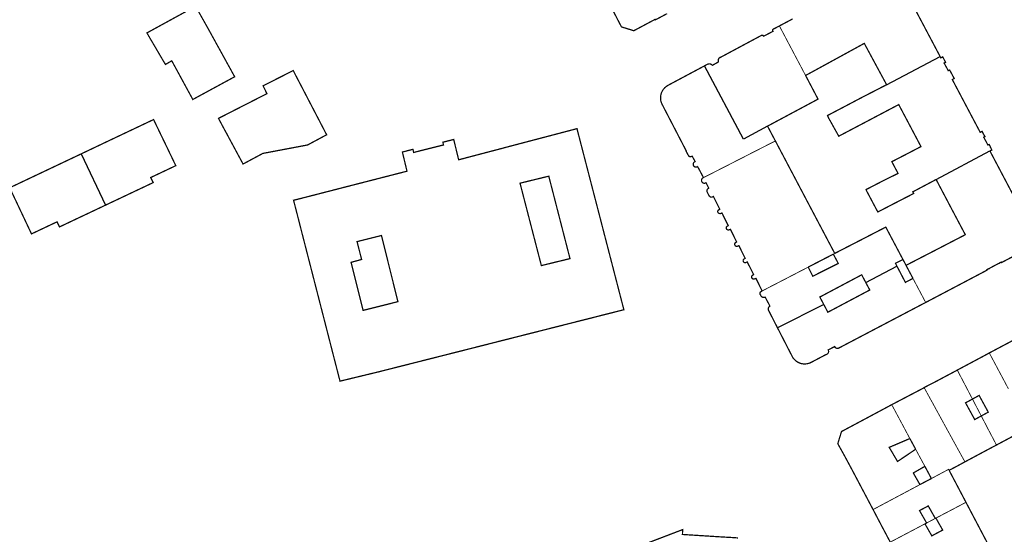
# Model space of a CAD drawing. Units: inches. Extents: x 574422 to 589548, y 4788400 to 4798536.
# Drawn here: x 582327 to 582562, y 4796263 to 4796385 of the extents above; entities that cross this region are included whole.
import ezdxf

# ---------------------------------------------------------------- set-up
doc = ezdxf.new("R2010")
doc.units = ezdxf.units.IN
doc.header["$MEASUREMENT"] = 0
for name, color, linetype, lineweight in [('080111', 7, 'Continuous', 30), ('080117', 7, 'Continuous', 20), ('080119', 7, 'Continuous', 30), ('080126', 7, 'Continuous', 30)]:
    doc.layers.add(name, color=color, linetype=linetype, lineweight=lineweight)
doc.layers.add('080118', color=9, linetype='Continuous')

msp = doc.modelspace()

# ---------------------------------------------------------------- linework, layer by layer
at = {"layer": '080111', "const_width": 0.3, "flags": 128}
for points in [[(582463.21, 4796397.79), (582470.52, 4796383.71), (582473.47, 4796382.79), (582478.56, 4796385.5), (582478.64, 4796385.39), (582481.28, 4796386.8), (582481.25, 4796386.85), (582481.22, 4796386.91)], [(582546.58, 4796376.64), (582539.68, 4796389.65)], [(582508.22, 4796383.93), (582506.69, 4796383.13), (582506.68, 4796383.12), (582506.68, 4796383.11), (582506.66, 4796383.09), (582506.66, 4796383.08), (582506.65, 4796383.07), (582506.65, 4796383.06), (582506.64, 4796383.05), (582506.63, 4796383.04), (582506.62, 4796383.01), (582506.61, 4796382.99), (582506.6, 4796382.96), (582506.6, 4796382.94), (582506.59, 4796382.92), (582506.59, 4796382.9), (582506.59, 4796382.88), (582506.59, 4796382.87), (582506.59, 4796382.86), (582506.59, 4796382.85), (582506.6, 4796382.84), (582506.6, 4796382.83), (582506.6, 4796382.82), (582506.6, 4796382.81), (582506.61, 4796382.79), (582506.61, 4796382.78), (582506.62, 4796382.77), (582506.62, 4796382.76), (582506.62, 4796382.75), (582506.63, 4796382.74), (582506.63, 4796382.73), (582506.64, 4796382.72), (582506.64, 4796382.71), (582506.65, 4796382.7), (582506.66, 4796382.69), (582506.66, 4796382.67), (582506.67, 4796382.66), (582506.67, 4796382.65), (582506.68, 4796382.64), (582504.44, 4796381.47), (582504.43, 4796381.48), (582504.42, 4796381.5), (582504.41, 4796381.51), (582504.4, 4796381.52), (582504.39, 4796381.54), (582504.38, 4796381.55), (582504.38, 4796381.56), (582504.37, 4796381.58), (582504.36, 4796381.59), (582504.35, 4796381.6), (582504.34, 4796381.61), (582504.33, 4796381.62), (582504.32, 4796381.63), (582504.31, 4796381.65), (582504.29, 4796381.66), (582504.28, 4796381.67), (582504.27, 4796381.68), (582504.26, 4796381.69), (582504.25, 4796381.7), (582504.24, 4796381.7), (582504.23, 4796381.71), (582504.21, 4796381.71), (582504.18, 4796381.72), (582504.14, 4796381.72), (582504.12, 4796381.72), (582504.09, 4796381.72), (582504.08, 4796381.72), (582504.06, 4796381.71), (582504.05, 4796381.71), (582504.04, 4796381.71), (582504.03, 4796381.71), (582504.02, 4796381.71), (582504, 4796381.7), (582503.99, 4796381.7), (582503.98, 4796381.7), (582503.97, 4796381.7), (582503.96, 4796381.69), (582494.05, 4796376.38), (582494.03, 4796376.4), (582494.01, 4796376.43), (582493.99, 4796376.41), (582493.98, 4796376.39), (582493.96, 4796376.37), (582493.94, 4796376.35), (582493.92, 4796376.33), (582493.9, 4796376.31), (582493.88, 4796376.3), (582493.87, 4796376.28), (582493.85, 4796376.26), (582493.83, 4796376.24), (582493.82, 4796376.22), (582493.8, 4796376.2), (582493.78, 4796376.18), (582493.77, 4796376.16), (582493.75, 4796376.14), (582493.74, 4796376.12), (582493.73, 4796376.1), (582493.71, 4796376.08), (582493.7, 4796376.06), (582493.69, 4796376.04), (582493.68, 4796376.02), (582493.67, 4796376), (582493.66, 4796375.95), (582493.64, 4796375.91), (582493.64, 4796375.88), (582493.63, 4796375.86), (582493.63, 4796375.84), (582493.63, 4796375.81), (582493.62, 4796375.79), (582493.62, 4796375.77), (582493.62, 4796375.74), (582493.62, 4796375.71), (582493.62, 4796375.69), (582493.63, 4796375.66), (582493.63, 4796375.63), (582493.63, 4796375.61), (582493.63, 4796375.58), (582493.64, 4796375.55), (582493.64, 4796375.53), (582493.64, 4796375.5), (582493.65, 4796375.47), (582493.65, 4796375.45), (582493.66, 4796375.42), (582493.66, 4796375.39), (582493.67, 4796375.37), (582493.67, 4796375.34), (582492.22, 4796374.54), (582492.2, 4796374.55), (582492.18, 4796374.57), (582492.16, 4796374.59), (582492.13, 4796374.61), (582492.11, 4796374.63), (582492.09, 4796374.65), (582492.07, 4796374.66), (582492.05, 4796374.68), (582492.03, 4796374.7), (582492.01, 4796374.71), (582491.99, 4796374.73), (582491.97, 4796374.74), (582491.95, 4796374.76), (582491.93, 4796374.77), (582491.91, 4796374.79), (582491.89, 4796374.8), (582491.86, 4796374.81), (582491.84, 4796374.82), (582491.82, 4796374.84), (582491.8, 4796374.85), (582491.77, 4796374.85), (582491.75, 4796374.86), (582491.7, 4796374.88), (582491.66, 4796374.88), (582491.63, 4796374.89), (582491.61, 4796374.89), (582491.59, 4796374.89), (582491.56, 4796374.89), (582491.54, 4796374.89), (582491.52, 4796374.89), (582491.49, 4796374.89), (582491.47, 4796374.89), (582491.44, 4796374.89), (582491.42, 4796374.88), (582491.39, 4796374.88), (582491.37, 4796374.88), (582491.34, 4796374.87), (582491.32, 4796374.87), (582491.29, 4796374.86), (582491.27, 4796374.86), (582491.24, 4796374.85), (582491.22, 4796374.84), (582491.19, 4796374.84), (582491.17, 4796374.83), (582491.14, 4796374.83), (582491.11, 4796374.82), (582490.33, 4796374.4)], [(582511.37, 4796385.61), (582511.06, 4796385.44), (582510.76, 4796385.28), (582510.45, 4796385.12), (582510.14, 4796384.95), (582509.84, 4796384.79), (582509.53, 4796384.63), (582509.23, 4796384.47), (582508.93, 4796384.31), (582508.64, 4796384.15), (582508.59, 4796384.13), (582508.33, 4796383.99), (582508.22, 4796383.93)], [(582490.1, 4796347.74), (582490.06, 4796347.82), (582489.41, 4796349.06), (582488.71, 4796350.37), (582488.66, 4796350.34), (582488.63, 4796350.32), (582488.6, 4796350.31), (582488.56, 4796350.3), (582488.53, 4796350.28), (582488.5, 4796350.27), (582488.47, 4796350.27), (582488.43, 4796350.26), (582488.4, 4796350.26), (582488.37, 4796350.25), (582488.33, 4796350.25), (582488.3, 4796350.25), (582488.27, 4796350.25), (582488.23, 4796350.26), (582488.2, 4796350.26), (582488.17, 4796350.27), (582488.13, 4796350.28), (582488.1, 4796350.29), (582488.07, 4796350.3), (582488.04, 4796350.32), (582488.01, 4796350.33), (582487.98, 4796350.35), (582487.95, 4796350.36), (582487.92, 4796350.38), (582487.9, 4796350.4), (582487.87, 4796350.43), (582487.85, 4796350.45), (582487.82, 4796350.47), (582487.8, 4796350.5), (582487.78, 4796350.53), (582487.76, 4796350.55), (582487.74, 4796350.58), (582487.72, 4796350.61), (582487.71, 4796350.64), (582487.7, 4796350.67), (582487.68, 4796350.7), (582487.67, 4796350.74), (582487.66, 4796350.77), (582487.66, 4796350.8), (582487.65, 4796350.84), (582487.65, 4796350.87), (582487.65, 4796350.9), (582487.64, 4796350.94), (582487.65, 4796350.97), (582487.65, 4796351), (582487.65, 4796351.04), (582487.66, 4796351.07), (582487.67, 4796351.1), (582487.68, 4796351.14), (582487.69, 4796351.17), (582487.7, 4796351.2), (582487.71, 4796351.23), (582487.73, 4796351.26), (582487.75, 4796351.29), (582487.75, 4796351.3), (582487.76, 4796351.32), (582487.78, 4796351.34), (582487.8, 4796351.37), (582487.83, 4796351.4), (582487.85, 4796351.42), (582487.88, 4796351.44), (582487.9, 4796351.47), (582487.93, 4796351.49), (582487.96, 4796351.5), (582487.99, 4796351.52), (582488.02, 4796351.54), (582488.05, 4796351.55), (582488.08, 4796351.57), (582488.11, 4796351.58), (582487.41, 4796352.86), (582487.38, 4796352.85), (582487.35, 4796352.84), (582487.33, 4796352.83), (582487.3, 4796352.82), (582487.28, 4796352.81), (582487.25, 4796352.8), (582487.23, 4796352.79), (582487.2, 4796352.78), (582487.17, 4796352.77), (582487.15, 4796352.77), (582487.12, 4796352.76), (582487.1, 4796352.75), (582487.08, 4796352.75), (582487.05, 4796352.74), (582487.04, 4796352.74), (582487.03, 4796352.74), (582487, 4796352.74), (582486.98, 4796352.73), (582486.96, 4796352.73), (582486.93, 4796352.73), (582486.91, 4796352.74), (582486.89, 4796352.74), (582486.87, 4796352.74), (582486.83, 4796352.75), (582486.79, 4796352.77), (582486.77, 4796352.78), (582486.75, 4796352.79), (582486.74, 4796352.8), (582486.72, 4796352.81), (582486.7, 4796352.82), (582486.69, 4796352.84), (582486.67, 4796352.85), (582486.65, 4796352.86), (582486.64, 4796352.88), (582486.62, 4796352.9), (582486.61, 4796352.91), (582486.59, 4796352.93), (582486.58, 4796352.95), (582486.56, 4796352.96), (582486.55, 4796352.98), (582486.53, 4796353), (582486.52, 4796353.02), (582486.5, 4796353.04), (582486.49, 4796353.06), (582486.47, 4796353.08), (582486.46, 4796353.1), (582486.45, 4796353.12), (582485.92, 4796354.12), (582485.95, 4796354.13), (582485.98, 4796354.14), (582480.31, 4796365.07), (582480.16, 4796365.37), (582480.09, 4796365.52), (582480.04, 4796365.68), (582479.99, 4796365.84), (582479.94, 4796366.01), (582479.91, 4796366.17), (582479.88, 4796366.34), (582479.87, 4796366.51), (582479.86, 4796366.68), (582479.86, 4796366.85), (582479.87, 4796367.01), (582479.88, 4796367.18), (582479.91, 4796367.35), (582479.94, 4796367.52), (582479.98, 4796367.68), (582480.03, 4796367.84), (582480.09, 4796368), (582480.15, 4796368.16), (582480.23, 4796368.31), (582480.31, 4796368.46), (582480.39, 4796368.6), (582480.49, 4796368.74), (582480.59, 4796368.88), (582480.7, 4796369.01), (582480.81, 4796369.13), (582480.93, 4796369.25), (582481.06, 4796369.36), (582481.19, 4796369.47), (582481.33, 4796369.57), (582481.47, 4796369.66), (582481.61, 4796369.75), (582481.76, 4796369.83), (582490.33, 4796374.4)], [(582558.48, 4796354.11), (582558.7, 4796354.23), (582558.93, 4796354.34), (582558.72, 4796354.73), (582558.53, 4796355.09), (582558.52, 4796355.12), (582558.53, 4796355.13), (582558.55, 4796355.13), (582558.47, 4796355.28), (582558.45, 4796355.32), (582558.27, 4796355.66), (582557.99, 4796355.53), (582556.99, 4796357.38), (582557.14, 4796357.46), (582557.29, 4796357.54), (582557.18, 4796357.74), (582557.15, 4796357.78), (582557.03, 4796357.98), (582557.01, 4796357.97), (582557.01, 4796357.99), (582556.89, 4796358.2), (582556.77, 4796358.43), (582556.8, 4796358.44), (582556.61, 4796358.79), (582556.38, 4796358.67), (582556.15, 4796358.55), (582552.82, 4796364.84), (582549.49, 4796371.14), (582549.95, 4796371.38), (582549.13, 4796372.91), (582549.05, 4796373.07), (582549.02, 4796373.12), (582548.86, 4796373.41), (582548.69, 4796373.33), (582548.53, 4796373.25), (582547.53, 4796375.08), (582547.88, 4796375.25), (582547.77, 4796375.47), (582547.66, 4796375.68), (582547.19, 4796376.56), (582546.97, 4796376.44), (582546.74, 4796376.32), (582546.58, 4796376.64)], [(582347.36, 4796341.17), (582352.06, 4796343.39), (582354.32, 4796344.46), (582358.77, 4796346.56), (582358.17, 4796347.77), (582360.23, 4796348.74), (582364.16, 4796350.6), (582361.62, 4796355.88), (582361.21, 4796356.72), (582358.86, 4796361.6), (582347.39, 4796356.17), (582341.58, 4796353.41)], [(582341.58, 4796353.41), (582327.26, 4796346.63), (582324.52, 4796345.33), (582326.82, 4796340.46), (582329.72, 4796334.32), (582335.81, 4796337.2), (582336.41, 4796335.99), (582340.61, 4796337.98), (582342.93, 4796339.07), (582347.36, 4796341.17)], [(582565.52, 4796340.75), (582558.73, 4796353.61), (582558.48, 4796354.11)], [(582490.1, 4796347.74), (582490.07, 4796347.73), (582490.04, 4796347.72), (582490.01, 4796347.7), (582489.98, 4796347.69), (582489.95, 4796347.67), (582489.92, 4796347.65), (582489.89, 4796347.63), (582489.86, 4796347.61), (582489.84, 4796347.58), (582489.82, 4796347.56), (582489.79, 4796347.53), (582489.77, 4796347.51), (582489.75, 4796347.48), (582489.73, 4796347.45), (582489.72, 4796347.42), (582489.7, 4796347.39), (582489.69, 4796347.36), (582489.67, 4796347.33), (582489.66, 4796347.3), (582489.65, 4796347.26), (582489.64, 4796347.23), (582489.64, 4796347.2), (582489.63, 4796347.16), (582489.63, 4796347.13), (582489.63, 4796347.09), (582489.63, 4796347.06), (582489.63, 4796347.03), (582489.64, 4796346.99), (582489.64, 4796346.96), (582489.65, 4796346.93), (582489.66, 4796346.89), (582489.67, 4796346.86), (582489.68, 4796346.83), (582489.7, 4796346.8), (582489.71, 4796346.77), (582489.73, 4796346.74), (582489.75, 4796346.71), (582489.77, 4796346.68), (582489.79, 4796346.65), (582489.81, 4796346.63), (582489.83, 4796346.6), (582489.86, 4796346.58), (582489.88, 4796346.56), (582489.91, 4796346.54), (582489.94, 4796346.52), (582489.97, 4796346.5), (582490, 4796346.48), (582490.03, 4796346.47), (582490.06, 4796346.45), (582490.09, 4796346.44), (582490.12, 4796346.43), (582490.16, 4796346.42), (582490.19, 4796346.42), (582490.22, 4796346.41), (582490.26, 4796346.41), (582490.29, 4796346.4), (582490.33, 4796346.4), (582490.36, 4796346.4), (582490.39, 4796346.41), (582490.43, 4796346.41), (582490.46, 4796346.42), (582490.49, 4796346.43), (582490.53, 4796346.44), (582490.56, 4796346.45), (582490.59, 4796346.46), (582490.62, 4796346.48), (582490.65, 4796346.49), (582490.71, 4796346.53), (582491.35, 4796345.23), (582491.33, 4796345.21), (582491.31, 4796345.2), (582491.29, 4796345.18), (582491.27, 4796345.17), (582491.26, 4796345.16), (582491.24, 4796345.14), (582491.22, 4796345.13), (582491.2, 4796345.11), (582491.18, 4796345.1), (582491.16, 4796345.09), (582491.14, 4796345.07), (582491.13, 4796345.06), (582491.11, 4796345.04), (582491.09, 4796345.03), (582491.08, 4796345.01), (582491.06, 4796344.99), (582491.05, 4796344.98), (582491.04, 4796344.96), (582491.02, 4796344.95), (582491.01, 4796344.93), (582491, 4796344.91), (582490.99, 4796344.89), (582490.97, 4796344.86), (582490.96, 4796344.82), (582490.95, 4796344.79), (582490.95, 4796344.77), (582490.94, 4796344.75), (582490.94, 4796344.73), (582490.94, 4796344.7), (582490.94, 4796344.68), (582490.94, 4796344.66), (582490.94, 4796344.63), (582490.94, 4796344.61), (582490.94, 4796344.58), (582490.94, 4796344.56), (582490.95, 4796344.54), (582490.95, 4796344.51), (582490.95, 4796344.48), (582490.96, 4796344.46), (582490.96, 4796344.43), (582490.97, 4796344.41), (582490.97, 4796344.38), (582490.98, 4796344.36), (582490.99, 4796344.33), (582490.99, 4796344.3), (582491, 4796344.28), (582491.5, 4796343.29), (582491.55, 4796343.31), (582491.56, 4796343.29), (582491.58, 4796343.27), (582491.59, 4796343.26), (582491.61, 4796343.24), (582491.63, 4796343.22), (582491.65, 4796343.2), (582491.67, 4796343.19), (582491.69, 4796343.17), (582491.71, 4796343.16), (582491.73, 4796343.15), (582491.75, 4796343.14), (582491.78, 4796343.13), (582491.8, 4796343.12), (582491.82, 4796343.11), (582491.85, 4796343.1), (582491.87, 4796343.1), (582491.9, 4796343.09), (582491.92, 4796343.09), (582491.94, 4796343.09), (582491.97, 4796343.09), (582491.99, 4796343.09), (582492.02, 4796343.09), (582492.04, 4796343.09), (582492.07, 4796343.1), (582492.09, 4796343.1), (582492.12, 4796343.11), (582492.14, 4796343.12), (582492.19, 4796343.14), (582492.33, 4796343.19), (582492.46, 4796343.26), (582493.99, 4796340.19), (582493.64, 4796339.99), (582493.63, 4796339.97), (582493.61, 4796339.95), (582493.6, 4796339.94), (582493.58, 4796339.92), (582493.57, 4796339.9), (582493.56, 4796339.88), (582493.55, 4796339.86), (582493.54, 4796339.84), (582493.53, 4796339.82), (582493.52, 4796339.8), (582493.52, 4796339.77), (582493.51, 4796339.75), (582493.51, 4796339.73), (582493.51, 4796339.71), (582493.5, 4796339.68), (582493.5, 4796339.66), (582493.5, 4796339.64), (582493.5, 4796339.61), (582493.51, 4796339.59), (582493.51, 4796339.57), (582493.52, 4796339.55), (582493.52, 4796339.52), (582493.53, 4796339.5), (582493.54, 4796339.48), (582493.55, 4796339.46), (582493.56, 4796339.44), (582493.57, 4796339.42), (582493.58, 4796339.4), (582493.59, 4796339.38), (582493.61, 4796339.36), (582493.62, 4796339.35), (582493.64, 4796339.33), (582493.66, 4796339.31), (582493.67, 4796339.3), (582493.69, 4796339.29), (582493.71, 4796339.27), (582493.73, 4796339.26), (582493.77, 4796339.24), (582493.81, 4796339.23), (582493.84, 4796339.21), (582493.88, 4796339.2), (582493.92, 4796339.19), (582493.96, 4796339.18), (582494, 4796339.18), (582494.03, 4796339.17), (582494.07, 4796339.17), (582494.15, 4796339.17), (582494.33, 4796339.24), (582494.51, 4796339.31), (582496.01, 4796336.3), (582495.7, 4796336.11), (582495.68, 4796336.09), (582495.67, 4796336.07), (582495.65, 4796336.06), (582495.64, 4796336.04), (582495.62, 4796336.02), (582495.61, 4796336), (582495.6, 4796335.98), (582495.58, 4796335.96), (582495.57, 4796335.94), (582495.56, 4796335.92), (582495.56, 4796335.89), (582495.55, 4796335.87), (582495.54, 4796335.85), (582495.54, 4796335.83), (582495.54, 4796335.8), (582495.53, 4796335.78), (582495.53, 4796335.76), (582495.53, 4796335.73), (582495.53, 4796335.71), (582495.54, 4796335.68), (582495.54, 4796335.66), (582495.54, 4796335.64), (582495.55, 4796335.62), (582495.56, 4796335.59), (582495.56, 4796335.57), (582495.57, 4796335.55), (582495.58, 4796335.53), (582495.59, 4796335.51), (582495.61, 4796335.49), (582495.62, 4796335.47), (582495.63, 4796335.45), (582495.65, 4796335.43), (582495.66, 4796335.41), (582495.68, 4796335.4), (582495.7, 4796335.38), (582495.72, 4796335.37), (582495.74, 4796335.35), (582495.76, 4796335.34), (582495.78, 4796335.33), (582495.8, 4796335.32), (582495.82, 4796335.31), (582495.84, 4796335.3), (582495.89, 4796335.28), (582495.93, 4796335.27), (582495.97, 4796335.27), (582496.01, 4796335.26), (582496.05, 4796335.26), (582496.13, 4796335.26), (582496.33, 4796335.33), (582496.54, 4796335.41), (582498.02, 4796332.39), (582497.71, 4796332.21), (582497.69, 4796332.19), (582497.68, 4796332.17), (582497.66, 4796332.16), (582497.65, 4796332.14), (582497.63, 4796332.12), (582497.62, 4796332.1), (582497.61, 4796332.07), (582497.6, 4796332.05), (582497.59, 4796332.03), (582497.58, 4796332.01), (582497.57, 4796331.99), (582497.57, 4796331.96), (582497.56, 4796331.94), (582497.56, 4796331.91), (582497.56, 4796331.89), (582497.55, 4796331.87), (582497.55, 4796331.84), (582497.56, 4796331.82), (582497.56, 4796331.79), (582497.56, 4796331.77), (582497.57, 4796331.75), (582497.57, 4796331.72), (582497.58, 4796331.7), (582497.59, 4796331.68), (582497.59, 4796331.66), (582497.61, 4796331.63), (582497.63, 4796331.59), (582497.64, 4796331.57), (582497.65, 4796331.55), (582497.67, 4796331.53), (582497.68, 4796331.52), (582497.69, 4796331.5), (582497.71, 4796331.48), (582497.73, 4796331.47), (582497.74, 4796331.45), (582497.76, 4796331.44), (582497.78, 4796331.42), (582497.8, 4796331.41), (582497.82, 4796331.4), (582497.84, 4796331.39), (582497.86, 4796331.38), (582497.88, 4796331.37), (582497.91, 4796331.37), (582497.93, 4796331.36), (582497.95, 4796331.36), (582497.97, 4796331.35), (582497.99, 4796331.35), (582498.02, 4796331.35), (582498.04, 4796331.35), (582498.06, 4796331.35), (582498.09, 4796331.35), (582498.11, 4796331.36), (582498.13, 4796331.36), (582498.15, 4796331.37), (582498.2, 4796331.38), (582498.38, 4796331.45), (582498.56, 4796331.52), (582500.04, 4796328.49), (582499.75, 4796328.31), (582499.73, 4796328.29), (582499.72, 4796328.28), (582499.7, 4796328.26), (582499.69, 4796328.25), (582499.67, 4796328.23), (582499.66, 4796328.22), (582499.65, 4796328.2), (582499.63, 4796328.18), (582499.62, 4796328.16), (582499.61, 4796328.14), (582499.6, 4796328.12), (582499.59, 4796328.1), (582499.59, 4796328.08), (582499.58, 4796328.06), (582499.58, 4796328.04), (582499.57, 4796328.02), (582499.57, 4796328), (582499.57, 4796327.98), (582499.57, 4796327.96), (582499.57, 4796327.94), (582499.57, 4796327.91), (582499.57, 4796327.89), (582499.57, 4796327.87), (582499.58, 4796327.85), (582499.58, 4796327.83), (582499.6, 4796327.79), (582499.6, 4796327.77), (582499.61, 4796327.74), (582499.62, 4796327.72), (582499.64, 4796327.7), (582499.65, 4796327.68), (582499.66, 4796327.66), (582499.68, 4796327.64), (582499.69, 4796327.62), (582499.71, 4796327.6), (582499.72, 4796327.59), (582499.74, 4796327.57), (582499.76, 4796327.56), (582499.78, 4796327.54), (582499.8, 4796327.53), (582499.82, 4796327.52), (582499.84, 4796327.5), (582499.87, 4796327.49), (582499.89, 4796327.49), (582499.91, 4796327.48), (582499.94, 4796327.47), (582499.96, 4796327.47), (582499.98, 4796327.46), (582500.01, 4796327.46), (582500.03, 4796327.46), (582500.06, 4796327.46), (582500.08, 4796327.46), (582500.1, 4796327.46), (582500.13, 4796327.46), (582500.18, 4796327.47), (582500.36, 4796327.55), (582500.54, 4796327.64), (582502.07, 4796324.62), (582501.79, 4796324.43), (582501.77, 4796324.42), (582501.76, 4796324.4), (582501.74, 4796324.39), (582501.72, 4796324.37), (582501.7, 4796324.36), (582501.69, 4796324.34), (582501.67, 4796324.32), (582501.66, 4796324.3), (582501.65, 4796324.28), (582501.63, 4796324.26), (582501.62, 4796324.24), (582501.61, 4796324.22), (582501.61, 4796324.2), (582501.6, 4796324.18), (582501.59, 4796324.16), (582501.59, 4796324.14), (582501.58, 4796324.11), (582501.58, 4796324.09), (582501.58, 4796324.07), (582501.58, 4796324.04), (582501.58, 4796324.02), (582501.58, 4796324), (582501.58, 4796323.97), (582501.58, 4796323.95), (582501.59, 4796323.93), (582501.6, 4796323.91), (582501.6, 4796323.88), (582501.61, 4796323.86), (582501.62, 4796323.84), (582501.64, 4796323.8), (582501.66, 4796323.78), (582501.67, 4796323.76), (582501.69, 4796323.74), (582501.7, 4796323.72), (582501.72, 4796323.7), (582501.74, 4796323.68), (582501.76, 4796323.66), (582501.78, 4796323.65), (582501.8, 4796323.63), (582501.82, 4796323.62), (582501.84, 4796323.61), (582501.86, 4796323.59), (582501.89, 4796323.58), (582501.91, 4796323.57), (582501.94, 4796323.57), (582501.96, 4796323.56), (582501.98, 4796323.55), (582502.01, 4796323.55), (582502.04, 4796323.55), (582502.06, 4796323.54), (582502.09, 4796323.54), (582502.11, 4796323.54), (582502.14, 4796323.55), (582502.16, 4796323.55), (582502.21, 4796323.56), (582502.42, 4796323.64), (582502.62, 4796323.72), (582503.36, 4796322.22), (582504.1, 4796320.71)], [(582543.13, 4796317.97), (582543.29, 4796318.05), (582543.41, 4796318.11), (582543.69, 4796318.26), (582550.44, 4796321.81), (582557.73, 4796325.65), (582557.76, 4796325.66), (582557.74, 4796325.72), (582557.72, 4796325.78), (582557.8, 4796325.82), (582557.85, 4796325.85), (582558.23, 4796326.05), (582558.28, 4796326.02), (582558.52, 4796326.2), (582560.38, 4796327.19), (582560.66, 4796327.28), (582560.67, 4796327.33), (582561.07, 4796327.54), (582561.13, 4796327.57), (582561.19, 4796327.6), (582561.24, 4796327.49), (582561.3, 4796327.52), (582565.75, 4796329.86)], [(582504.1, 4796320.71), (582503.96, 4796320.63), (582503.82, 4796320.55), (582503.8, 4796320.53), (582503.78, 4796320.52), (582503.76, 4796320.5), (582503.74, 4796320.49), (582503.72, 4796320.47), (582503.7, 4796320.45), (582503.68, 4796320.43), (582503.67, 4796320.41), (582503.65, 4796320.39), (582503.64, 4796320.37), (582503.63, 4796320.35), (582503.62, 4796320.32), (582503.6, 4796320.3), (582503.6, 4796320.28), (582503.59, 4796320.25), (582503.58, 4796320.23), (582503.58, 4796320.2), (582503.57, 4796320.18), (582503.57, 4796320.15), (582503.57, 4796320.13), (582503.57, 4796320.1), (582503.57, 4796320.07), (582503.57, 4796320.05), (582503.57, 4796320.02), (582503.58, 4796320), (582503.58, 4796319.97), (582503.59, 4796319.95), (582503.6, 4796319.93), (582503.61, 4796319.9), (582503.62, 4796319.88), (582503.63, 4796319.86), (582503.65, 4796319.83), (582503.66, 4796319.81), (582503.68, 4796319.79), (582503.69, 4796319.77), (582503.73, 4796319.74), (582503.74, 4796319.7), (582503.76, 4796319.66), (582503.77, 4796319.62), (582503.79, 4796319.58), (582503.81, 4796319.55), (582503.84, 4796319.51), (582503.86, 4796319.48), (582503.89, 4796319.45), (582503.92, 4796319.42), (582503.95, 4796319.39), (582503.98, 4796319.36), (582504.01, 4796319.33), (582504.04, 4796319.31), (582504.08, 4796319.29), (582504.11, 4796319.26), (582504.15, 4796319.24), (582504.19, 4796319.23), (582504.22, 4796319.21), (582504.26, 4796319.2), (582504.3, 4796319.19), (582504.34, 4796319.18), (582504.39, 4796319.17), (582504.43, 4796319.16), (582504.47, 4796319.16), (582504.51, 4796319.16), (582504.55, 4796319.16), (582504.59, 4796319.16), (582504.63, 4796319.16), (582504.67, 4796319.17), (582504.71, 4796319.18), (582504.75, 4796319.19), (582504.83, 4796319.22), (582505.4, 4796318.16), (582505.96, 4796317.1), (582505.93, 4796317.08), (582505.9, 4796317.05), (582505.86, 4796317.03), (582505.83, 4796317), (582505.8, 4796316.98), (582505.77, 4796316.95), (582505.75, 4796316.92), (582505.72, 4796316.88), (582505.7, 4796316.85), (582505.68, 4796316.82), (582505.66, 4796316.78), (582505.64, 4796316.75), (582505.62, 4796316.71), (582505.61, 4796316.67), (582505.6, 4796316.63), (582505.59, 4796316.59), (582505.58, 4796316.55), (582505.57, 4796316.51), (582505.56, 4796316.47), (582505.56, 4796316.43), (582505.56, 4796316.39), (582505.56, 4796316.35), (582505.57, 4796316.31), (582505.57, 4796316.27), (582505.58, 4796316.23), (582505.59, 4796316.19), (582505.6, 4796316.15), (582505.61, 4796316.11), (582505.63, 4796316.08), (582505.65, 4796316.04), (582505.69, 4796315.97), (582507.75, 4796311.95)], [(582568.89, 4796311.58), (582568.79, 4796311.53), (582564.84, 4796309.39), (582564.18, 4796309.03), (582562.86, 4796308.32), (582562.17, 4796307.96), (582558.32, 4796305.92)], [(582542.77, 4796297.65), (582542.86, 4796297.71), (582542.96, 4796297.77), (582544.24, 4796298.43), (582545.53, 4796299.09), (582548.11, 4796300.46), (582550.68, 4796301.83)], [(582542.77, 4796297.65), (582542.24, 4796297.35), (582540.69, 4796296.54), (582537.86, 4796295.06), (582535.03, 4796293.58)], [(582530.58, 4796268.56), (582526.38, 4796276.5), (582525.48, 4796278.2), (582524.22, 4796280.54), (582523.98, 4796280.99), (582522.16, 4796284.27), (582522.21, 4796284.44), (582523.04, 4796287.17), (582528.64, 4796290.16), (582531.84, 4796291.87), (582535.03, 4796293.58)], [(582534.68, 4796260.79), (582534.64, 4796260.87), (582532.62, 4796264.67), (582530.58, 4796268.56)], [(582497.23, 4796240.25), (582485.88, 4796239.91), (582485.58, 4796240.12), (582483.84, 4796241.32), (582483.59, 4796241.48), (582483.43, 4796241.92), (582482.67, 4796243.92), (582482.46, 4796244.46), (582481.7, 4796246.46), (582479.57, 4796252.04), (582479.29, 4796252.79), (582479.25, 4796252.88), (582476.34, 4796260.42), (582485.13, 4796263.78), (582485.08, 4796262.62), (582494.91, 4796262), (582496.62, 4796261.91), (582498.34, 4796261.79)]]:
    msp.add_lwpolyline(points, dxfattribs=at)
for points in [[(582368.87, 4796388.62), (582368.69, 4796388.52), (582357.27, 4796382.27), (582357.91, 4796381.16), (582358.96, 4796379.37), (582359.47, 4796378.51), (582360.44, 4796376.85), (582361.36, 4796375.29), (582361.68, 4796374.74), (582362.44, 4796375.18), (582363.2, 4796375.61), (582368.22, 4796366.39), (582378.21, 4796371.81), (582375.09, 4796377.47), (582373.47, 4796380.4), (582372.21, 4796382.69), (582371.96, 4796383.14), (582370.77, 4796385.26), (582369.64, 4796387.27), (582369.17, 4796388.1)], [(582392.18, 4796373.29), (582391.98, 4796373.19), (582385.03, 4796369.66), (582384.99, 4796369.64), (582385.91, 4796367.78), (582384.64, 4796367.13), (582384.39, 4796367.01), (582383.56, 4796366.58), (582383.3, 4796366.45), (582383.04, 4796366.32), (582382.79, 4796366.19), (582382.5, 4796366.04), (582382.23, 4796365.9), (582381.98, 4796365.77), (582381.5, 4796365.53), (582381.18, 4796365.37), (582374.35, 4796361.88), (582375.01, 4796360.64), (582376.15, 4796358.52), (582376.27, 4796358.32), (582376.53, 4796357.82), (582377.22, 4796356.54), (582377.33, 4796356.34), (582377.59, 4796355.86), (582380.21, 4796350.99), (582384.93, 4796353.52), (582394.2, 4796355.27), (582395.62, 4796355.54), (582400.16, 4796357.97), (582394.2, 4796369.42), (582393.17, 4796371.39), (582392.23, 4796373.2)], [(582459.91, 4796359.43), (582460, 4796359.07), (582463.14, 4796346.96), (582465.51, 4796337.83), (582466.31, 4796334.73), (582467.48, 4796330.22), (582471.1, 4796316.23), (582465.32, 4796314.77), (582465.19, 4796314.73), (582464.17, 4796314.48), (582463.84, 4796314.39), (582462.92, 4796314.16), (582462.64, 4796314.09), (582461.2, 4796313.72), (582460.91, 4796313.65), (582460.28, 4796313.49), (582459.68, 4796313.34), (582441.78, 4796308.81), (582434.96, 4796307.08), (582412.46, 4796301.39), (582407.9, 4796300.29), (582403.35, 4796299.19), (582398.93, 4796316.41), (582394.2, 4796334.82), (582393.24, 4796338.58), (582392.27, 4796342.34), (582393.24, 4796342.58), (582394.2, 4796342.83), (582397.88, 4796343.77), (582398.03, 4796343.81), (582398.5, 4796343.93), (582400.3, 4796344.4), (582400.81, 4796344.52), (582401.02, 4796344.58), (582405.8, 4796345.81), (582419.34, 4796349.28), (582418.79, 4796351.56), (582418.24, 4796353.85), (582419.49, 4796354.17), (582420.75, 4796354.5), (582420.84, 4796354.13), (582420.92, 4796353.75), (582428.05, 4796355.54), (582427.9, 4796356.19), (582430.49, 4796356.85), (582431.08, 4796354.42), (582431.67, 4796352), (582439.68, 4796354.11), (582440.07, 4796354.21), (582442.25, 4796354.78), (582442.63, 4796354.89), (582445.79, 4796355.72)]]:
    msp.add_lwpolyline(points, close=True, dxfattribs=at)
at = {"layer": '080111', "const_width": 0.3}
for points in [[(582507.75, 4796311.95), (582511.19, 4796305.26), (582511.26, 4796305.11), (582511.35, 4796304.96), (582511.43, 4796304.82), (582511.53, 4796304.68), (582511.63, 4796304.55), (582511.74, 4796304.42), (582511.86, 4796304.3), (582511.98, 4796304.18), (582512.1, 4796304.07), (582512.24, 4796303.97), (582512.37, 4796303.87), (582512.52, 4796303.78), (582512.66, 4796303.7), (582512.81, 4796303.62), (582512.97, 4796303.55), (582513.12, 4796303.49), (582513.28, 4796303.44), (582513.44, 4796303.39), (582513.61, 4796303.36), (582513.77, 4796303.33), (582513.94, 4796303.31), (582514.11, 4796303.3), (582514.28, 4796303.3), (582514.45, 4796303.3), (582514.61, 4796303.32), (582514.78, 4796303.34), (582514.95, 4796303.37), (582515.11, 4796303.41), (582515.27, 4796303.45), (582515.43, 4796303.51), (582515.59, 4796303.57), (582515.89, 4796303.72), (582519.38, 4796305.56), (582519.42, 4796305.56), (582519.45, 4796305.57), (582519.49, 4796305.59), (582519.52, 4796305.6), (582519.55, 4796305.62), (582519.59, 4796305.63), (582519.62, 4796305.65), (582519.65, 4796305.67), (582519.68, 4796305.69), (582519.7, 4796305.71), (582519.73, 4796305.74), (582519.76, 4796305.76), (582519.78, 4796305.79), (582519.8, 4796305.82), (582519.82, 4796305.85), (582519.84, 4796305.88), (582519.86, 4796305.91), (582519.88, 4796305.94), (582519.9, 4796305.97), (582519.91, 4796306.01), (582519.92, 4796306.04), (582519.93, 4796306.08), (582519.94, 4796306.11), (582519.95, 4796306.15), (582519.95, 4796306.18), (582519.95, 4796306.22), (582519.96, 4796306.24), (582519.96, 4796306.25), (582519.96, 4796306.29), (582519.95, 4796306.33), (582519.95, 4796306.36), (582519.94, 4796306.4), (582519.94, 4796306.43), (582519.93, 4796306.47), (582519.92, 4796306.5), (582519.9, 4796306.54), (582519.89, 4796306.57), (582519.86, 4796306.63), (582520.63, 4796307.04), (582521.41, 4796307.45), (582521.42, 4796307.41), (582521.44, 4796307.38), (582521.46, 4796307.35), (582521.48, 4796307.32), (582521.5, 4796307.29), (582521.53, 4796307.26), (582521.55, 4796307.24), (582521.58, 4796307.21), (582521.61, 4796307.19), (582521.64, 4796307.16), (582521.67, 4796307.14), (582521.7, 4796307.12), (582521.73, 4796307.1), (582521.76, 4796307.09), (582521.8, 4796307.07), (582521.83, 4796307.06), (582521.87, 4796307.05), (582521.9, 4796307.04), (582521.94, 4796307.03), (582521.98, 4796307.02), (582522.01, 4796307.02), (582522.05, 4796307.02), (582522.09, 4796307.02), (582522.12, 4796307.02), (582522.16, 4796307.02), (582522.2, 4796307.03), (582522.23, 4796307.03), (582522.27, 4796307.04), (582522.3, 4796307.05), (582522.34, 4796307.07), (582522.37, 4796307.08), (582522.44, 4796307.11), (582543.13, 4796317.97)], [(582550.68, 4796301.83), (582553.6, 4796303.39), (582556.51, 4796304.94), (582557.42, 4796305.43), (582558.32, 4796305.92)]]:
    msp.add_lwpolyline(points, dxfattribs=at)
at = {"layer": '080117', "const_width": 0.2, "flags": 128}
for points in [[(582508.22, 4796383.93), (582512.84, 4796375.2), (582514.47, 4796372.11)], [(582490.1, 4796347.74), (582498.68, 4796352.12), (582507.26, 4796356.5)], [(582521.09, 4796329.49), (582521.26, 4796329.58), (582521.43, 4796329.67)], [(582504.1, 4796320.71), (582509.6, 4796323.55), (582515.1, 4796326.4)], [(582540.1, 4796323.7), (582540.79, 4796322.39), (582543.13, 4796317.97)], [(582562.88, 4796297.36), (582562.52, 4796298.04), (582558.32, 4796305.92)], [(582554.3, 4796294.92), (582550.68, 4796301.83)], [(582552.5, 4796279.94), (582549.69, 4796285.04), (582546.88, 4796290.16), (582544.83, 4796293.9), (582542.77, 4796297.65)], [(582556.4, 4796290.89), (582555.37, 4796292.86), (582554.3, 4796294.92)], [(582539.36, 4796285.5), (582538.11, 4796287.84), (582536.87, 4796290.16), (582535.95, 4796291.87), (582535.03, 4796293.58)], [(582560.03, 4796283.96), (582558.4, 4796287.06), (582558.01, 4796287.79), (582557.4, 4796288.98), (582556.78, 4796290.16), (582556.4, 4796290.89)], [(582540.74, 4796282.95), (582541.84, 4796280.91), (582542.94, 4796278.87)], [(582544.5, 4796275.96), (582548.61, 4796278.16), (582548.73, 4796277.92)], [(582530.58, 4796268.56), (582539.56, 4796273.34), (582541.76, 4796274.52)], [(582545.58, 4796266.52), (582552.75, 4796270.29)], [(582543.36, 4796265.35), (582544, 4796265.69), (582545.43, 4796266.45)], [(582534.68, 4796260.79), (582542.96, 4796265.15)]]:
    msp.add_lwpolyline(points, dxfattribs=at)
at = {"layer": '080118', "flags": 128}
for points in [[(582533.81, 4796369.91), (582546.58, 4796376.64)], [(582505.39, 4796360.03), (582499.68, 4796356.96), (582490.33, 4796374.4)], [(582341.58, 4796353.41), (582347.36, 4796341.17)], [(582545.63, 4796347.3), (582558.48, 4796354.11)], [(582528.82, 4796322.75), (582536.27, 4796326.63)], [(582518.83, 4796317.45), (582507.75, 4796311.95)]]:
    msp.add_lwpolyline(points, dxfattribs=at)
at = {"layer": '080119', "const_width": 0.3, "flags": 128}
for points in [[(582521.09, 4796329.49), (582522.27, 4796327.28), (582516.19, 4796324.22), (582515.65, 4796325.31), (582515.1, 4796326.4)], [(582515.1, 4796326.4), (582518.86, 4796328.34), (582521.09, 4796329.49)], [(582537.71, 4796328.21), (582535.92, 4796327.31), (582536.27, 4796326.63)], [(582536.27, 4796326.63), (582538.29, 4796322.76), (582539.19, 4796323.23), (582540.1, 4796323.7)], [(582540.1, 4796323.7), (582539.27, 4796325.26), (582538.44, 4796326.82)], [(582540.74, 4796282.95), (582538.58, 4796281.49), (582536.42, 4796280.03), (582534.43, 4796283.4), (582536.9, 4796284.45), (582539.36, 4796285.5)], [(582539.36, 4796285.5), (582540.68, 4796283.06), (582540.74, 4796282.95)], [(582542.94, 4796278.87), (582540.18, 4796277.29), (582540.97, 4796275.9), (582541.76, 4796274.52)], [(582544.5, 4796275.96), (582543.72, 4796277.42), (582542.94, 4796278.87)], [(582541.76, 4796274.52), (582543.12, 4796275.24), (582544.5, 4796275.96)], [(582545.43, 4796266.45), (582543.75, 4796269.42), (582541.66, 4796268.32), (582543.36, 4796265.35)], [(582542.96, 4796265.15), (582544.6, 4796262.29), (582547.19, 4796263.67), (582546.38, 4796265.1), (582545.58, 4796266.52)], [(582545.58, 4796266.52), (582545.43, 4796266.45)], [(582543.36, 4796265.35), (582542.96, 4796265.15)]]:
    msp.add_lwpolyline(points, dxfattribs=at)
at = {"layer": '080119', "const_width": 0.3}
msp.add_lwpolyline([(582554.3, 4796294.92), (582552.65, 4796294.02), (582554.77, 4796290.16), (582554.83, 4796290.03), (582555.07, 4796290.16), (582556.4, 4796290.89)], dxfattribs=at)
at = {"layer": '080119'}
msp.add_lwpolyline([(582554.3, 4796294.92, 0.3, 0.3, 0), (582555.89, 4796295.79, 0.3, 0.3, 0), (582558.07, 4796291.8, 0.3, 0.3, 0), (582556.4, 4796290.89, 0.3, 0.3, 0)], format="xyseb", dxfattribs=at)
at = {"layer": '080126', "const_width": 0.3, "flags": 128}
for points in [[(582514.47, 4796372.11), (582521.48, 4796375.94), (582528.48, 4796379.77), (582531.14, 4796374.84), (582533.81, 4796369.91)], [(582514.47, 4796372.11), (582515.96, 4796369.29), (582517.44, 4796366.47), (582505.39, 4796360.03)], [(582545.63, 4796347.3), (582540.06, 4796344.35), (582540.16, 4796344.16), (582540.26, 4796343.96), (582539, 4796343.31), (582538.82, 4796343.22), (582538.46, 4796343.04), (582538.04, 4796342.82), (582537.41, 4796342.49), (582536.82, 4796342.19), (582535.98, 4796341.76), (582535.42, 4796341.47), (582531.71, 4796339.55), (582530.29, 4796342.21), (582528.88, 4796344.88), (582532.69, 4796346.85), (582536.54, 4796348.76), (582535.78, 4796350.18), (582535.06, 4796351.55), (582538.55, 4796353.35), (582542.01, 4796355.15), (582539.36, 4796360.16), (582536.7, 4796365.17), (582529.55, 4796361.4), (582522.39, 4796357.63), (582519.92, 4796362.05), (582519.72, 4796362.57), (582523.8, 4796364.71), (582527.88, 4796366.86), (582530.84, 4796368.38), (582533.81, 4796369.91)], [(582505.39, 4796360.03), (582505.87, 4796359.13), (582507.21, 4796356.58), (582507.26, 4796356.5)], [(582507.26, 4796356.5), (582514.34, 4796343.08), (582521.43, 4796329.67)], [(582538.44, 4796326.82), (582545.52, 4796330.47), (582552.59, 4796334.13), (582549.72, 4796339.54), (582546.86, 4796344.96), (582546.24, 4796346.13), (582545.63, 4796347.3)], [(582521.43, 4796329.67), (582527.52, 4796332.8), (582533.61, 4796335.94), (582535.66, 4796332.08), (582537.71, 4796328.21)], [(582537.71, 4796328.21), (582538.08, 4796327.52), (582538.44, 4796326.82)], [(582528.82, 4796322.75), (582527.86, 4796324.56), (582517.87, 4796319.26), (582518.83, 4796317.45)], [(582518.83, 4796317.45), (582519.79, 4796315.64), (582529.79, 4796320.94), (582528.82, 4796322.75)], [(582560.03, 4796283.96), (582565.67, 4796286.96), (582571.32, 4796289.99)], [(582552.5, 4796279.94), (582556.25, 4796281.95), (582560.03, 4796283.96)], [(582548.73, 4796277.92), (582550.62, 4796278.92), (582552.5, 4796279.94)], [(582552.75, 4796270.29), (582550.74, 4796274.11), (582548.73, 4796277.92)], [(582558.76, 4796258.87), (582555.75, 4796264.59), (582552.75, 4796270.29)]]:
    msp.add_lwpolyline(points, dxfattribs=at)
for points in [[(582446.32, 4796346.42), (582448.87, 4796336.56), (582451.41, 4796326.76), (582452.84, 4796327.11), (582454.27, 4796327.46), (582454.88, 4796327.61), (582455.5, 4796327.76), (582456.87, 4796328.09), (582458.24, 4796328.43), (582453.18, 4796348.09)], [(582413.25, 4796333.94), (582407.42, 4796332.48), (582408.51, 4796328.22), (582406, 4796327.54), (582408.86, 4796316.07), (582413.02, 4796317.11), (582417.17, 4796318.16), (582415.21, 4796326.05)]]:
    msp.add_lwpolyline(points, close=True, dxfattribs=at)

doc.saveas('drawing.dxf')
